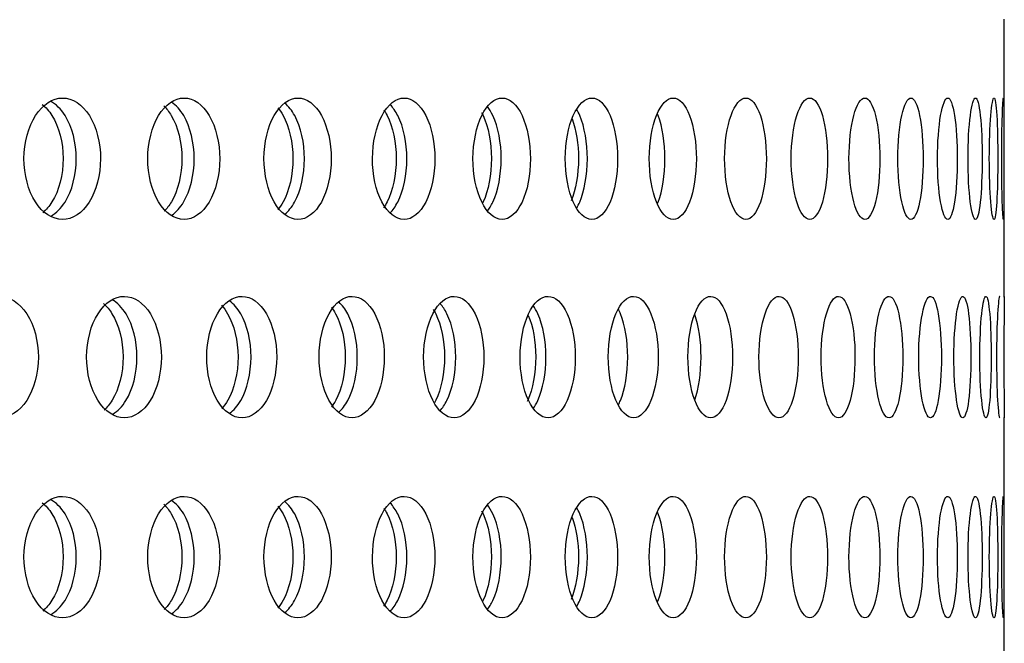
# Model space of a CAD drawing. Units: millimetres. Extents: x 0 to 291, y -1 to 204.
# Drawn here: x 279 to 284, y 142 to 145 of the extents above; entities that cross this region are included whole.
import ezdxf

# ---------------------------------------------------------------- set-up
doc = ezdxf.new("R2010")
doc.units = ezdxf.units.MM
doc.layers.add('C-23GP-CHAPA_CUB', color=7, linetype='Continuous')
doc.layers.add('Predeterminado', color=7, linetype='Continuous')

# ---------------------------------------------------------------- blocks, each defined once
blk = doc.blocks.new('SE3')
at = {"layer": 'C-23GP-CHAPA_CUB', "color": 7, "linetype": 'Continuous'}
for p, q in [((283.8224, 143.3844), (283.8224, 144.618)), ((283.8224, 141.6171), (283.8224, 142.8506))]:
    blk.add_line(p, q, dxfattribs=at)
for points, knots in [([(279.6439, 143.7295), (279.6882, 143.7295), (279.7313, 143.7577), (279.7937, 143.8565), (279.8124, 143.9273), (279.8126, 144.0696), (279.7944, 144.1403), (279.7314, 144.2405), (279.6881, 144.2684), (279.6006, 144.2687), (279.5562, 144.2405), (279.4924, 144.1421), (279.4729, 144.0715), (279.4727, 143.928), (279.4919, 143.8572), (279.5556, 143.758), (279.5996, 143.7295), (279.6439, 143.7295)], [0, 0, 0, 0, 0.125, 0.125, 0.25, 0.25, 0.375, 0.375, 0.5, 0.5, 0.625, 0.625, 0.75, 0.75, 0.875, 0.875, 1, 1, 1, 1]), ([(279.593, 143.745), (279.6162, 143.7581), (279.6376, 143.7792), (279.6863, 143.8564), (279.7049, 143.9273), (279.7051, 144.0696), (279.6869, 144.1404), (279.6371, 144.2198), (279.6146, 144.2415), (279.5904, 144.2545)], [0.0544148, 0.0544148, 0.0544148, 0.0544148, 0.125, 0.125, 0.25, 0.25, 0.375, 0.375, 0.448288, 0.448288, 0.448288, 0.448288]), ([(280.183, 143.7295), (280.2247, 143.7295), (280.2652, 143.7577), (280.3238, 143.8565), (280.3413, 143.9273), (280.3415, 144.0696), (280.3244, 144.1403), (280.2653, 144.2405), (280.2246, 144.2684), (280.1423, 144.2687), (280.1005, 144.2405), (280.0404, 144.1421), (280.0221, 144.0715), (280.0219, 143.928), (280.0399, 143.8572), (280.1, 143.758), (280.1414, 143.7295), (280.183, 143.7295)], [0, 0, 0, 0, 0.125, 0.125, 0.25, 0.25, 0.375, 0.375, 0.5, 0.5, 0.625, 0.625, 0.75, 0.75, 0.875, 0.875, 1, 1, 1, 1]), ([(280.6884, 143.7295), (280.7274, 143.7295), (280.7652, 143.7577), (280.8199, 143.8565), (280.8362, 143.9273), (280.8364, 144.0696), (280.8204, 144.1403), (280.7653, 144.2405), (280.7273, 144.2684), (280.6504, 144.2687), (280.6113, 144.2405), (280.5551, 144.1421), (280.5379, 144.0715), (280.5377, 143.928), (280.5546, 143.8572), (280.6108, 143.758), (280.6495, 143.7295), (280.6884, 143.7295)], [0, 0, 0, 0, 0.125, 0.125, 0.25, 0.25, 0.375, 0.375, 0.5, 0.5, 0.625, 0.625, 0.75, 0.75, 0.875, 0.875, 1, 1, 1, 1]), ([(281.1591, 143.7295), (281.1952, 143.7295), (281.2302, 143.7577), (281.2809, 143.8565), (281.296, 143.9273), (281.2962, 144.0696), (281.2814, 144.1403), (281.2303, 144.2405), (281.1951, 144.2684), (281.1238, 144.2687), (281.0875, 144.2405), (281.0353, 144.1421), (281.0193, 144.0715), (281.0191, 143.928), (281.0348, 143.8572), (281.087, 143.758), (281.123, 143.7295), (281.1591, 143.7295)], [0, 0, 0, 0, 0.125, 0.125, 0.25, 0.25, 0.375, 0.375, 0.5, 0.5, 0.625, 0.625, 0.75, 0.75, 0.875, 0.875, 1, 1, 1, 1]), ([(281.594, 143.7295), (281.6273, 143.7295), (281.6595, 143.7577), (281.706, 143.8565), (281.7199, 143.9273), (281.72, 144.0696), (281.7065, 144.1403), (281.6595, 144.2405), (281.6272, 144.2684), (281.5615, 144.2687), (281.5281, 144.2405), (281.48, 144.1421), (281.4652, 144.0715), (281.465, 143.928), (281.4796, 143.8572), (281.5277, 143.758), (281.5608, 143.7295), (281.594, 143.7295)], [0, 0, 0, 0, 0.125, 0.125, 0.25, 0.25, 0.375, 0.375, 0.5, 0.5, 0.625, 0.625, 0.75, 0.75, 0.875, 0.875, 1, 1, 1, 1]), ([(281.9923, 143.7295), (282.0226, 143.7295), (282.0519, 143.7577), (282.0942, 143.8565), (282.1068, 143.9273), (282.1069, 144.0696), (282.0946, 144.1403), (282.052, 144.2405), (282.0225, 144.2684), (281.9627, 144.2687), (281.9322, 144.2405), (281.8883, 144.1421), (281.8748, 144.0715), (281.8746, 143.928), (281.8879, 143.8572), (281.9318, 143.758), (281.9621, 143.7295), (281.9923, 143.7295)], [0, 0, 0, 0, 0.125, 0.125, 0.25, 0.25, 0.375, 0.375, 0.5, 0.5, 0.625, 0.625, 0.75, 0.75, 0.875, 0.875, 1, 1, 1, 1]), ([(282.3531, 143.7295), (282.3804, 143.7295), (282.4067, 143.7577), (282.4447, 143.8565), (282.456, 143.9273), (282.4561, 144.0696), (282.4451, 144.1403), (282.4068, 144.2405), (282.3803, 144.2684), (282.3265, 144.2687), (282.299, 144.2405), (282.2593, 144.1421), (282.2471, 144.0715), (282.247, 143.928), (282.259, 143.8572), (282.2986, 143.758), (282.3259, 143.7295), (282.3531, 143.7295)], [0, 0, 0, 0, 0.125, 0.125, 0.25, 0.25, 0.375, 0.375, 0.5, 0.5, 0.625, 0.625, 0.75, 0.75, 0.875, 0.875, 1, 1, 1, 1]), ([(282.6757, 143.7295), (282.6999, 143.7295), (282.7232, 143.7577), (282.7568, 143.8565), (282.7667, 143.9273), (282.7668, 144.0696), (282.7571, 144.1403), (282.7233, 144.2405), (282.6999, 144.2684), (282.6521, 144.2687), (282.6276, 144.2405), (282.5923, 144.1421), (282.5815, 144.0715), (282.5813, 143.928), (282.592, 143.8572), (282.6273, 143.758), (282.6516, 143.7295), (282.6757, 143.7295)], [0, 0, 0, 0, 0.125, 0.125, 0.25, 0.25, 0.375, 0.375, 0.5, 0.5, 0.625, 0.625, 0.75, 0.75, 0.875, 0.875, 1, 1, 1, 1]), ([(282.9594, 143.7295), (282.9805, 143.7295), (283.0007, 143.7577), (283.0298, 143.8565), (283.0384, 143.9273), (283.0385, 144.0696), (283.0301, 144.1403), (283.0008, 144.2405), (282.9805, 144.2684), (282.9388, 144.2687), (282.9175, 144.2405), (282.8866, 144.1421), (282.8771, 144.0715), (282.877, 143.928), (282.8863, 143.8572), (282.9172, 143.758), (282.9384, 143.7295), (282.9594, 143.7295)], [0, 0, 0, 0, 0.125, 0.125, 0.25, 0.25, 0.375, 0.375, 0.5, 0.5, 0.625, 0.625, 0.75, 0.75, 0.875, 0.875, 1, 1, 1, 1]), ([(283.2037, 143.7295), (283.2215, 143.7295), (283.2386, 143.7577), (283.2632, 143.8565), (283.2704, 143.9273), (283.2705, 144.0696), (283.2634, 144.1403), (283.2387, 144.2405), (283.2215, 144.2684), (283.1862, 144.2687), (283.168, 144.2405), (283.1415, 144.1421), (283.1334, 144.0715), (283.1333, 143.928), (283.1413, 143.8572), (283.1677, 143.758), (283.1858, 143.7295), (283.2037, 143.7295)], [0, 0, 0, 0, 0.125, 0.125, 0.25, 0.25, 0.375, 0.375, 0.5, 0.5, 0.625, 0.625, 0.75, 0.75, 0.875, 0.875, 1, 1, 1, 1]), ([(283.4079, 143.7295), (283.4225, 143.7295), (283.4365, 143.7577), (283.4565, 143.8565), (283.4623, 143.9273), (283.4624, 144.0696), (283.4567, 144.1403), (283.4365, 144.2405), (283.4225, 144.2684), (283.3935, 144.2687), (283.3785, 144.2405), (283.3566, 144.1421), (283.3498, 144.0715), (283.3498, 143.928), (283.3564, 143.8572), (283.3783, 143.758), (283.3932, 143.7295), (283.4079, 143.7295)], [0, 0, 0, 0, 0.125, 0.125, 0.25, 0.25, 0.375, 0.375, 0.5, 0.5, 0.625, 0.625, 0.75, 0.75, 0.875, 0.875, 1, 1, 1, 1]), ([(283.5717, 143.7295), (283.5831, 143.7295), (283.5939, 143.7577), (283.6092, 143.8565), (283.6136, 143.9273), (283.6137, 144.0696), (283.6093, 144.1403), (283.5939, 144.2405), (283.5831, 144.2684), (283.5605, 144.2687), (283.5487, 144.2405), (283.5314, 144.1421), (283.526, 144.0715), (283.5259, 143.928), (283.5313, 143.8572), (283.5485, 143.758), (283.5602, 143.7295), (283.5717, 143.7295)], [0, 0, 0, 0, 0.125, 0.125, 0.25, 0.25, 0.375, 0.375, 0.5, 0.5, 0.625, 0.625, 0.75, 0.75, 0.875, 0.875, 1, 1, 1, 1]), ([(283.6947, 143.7295), (283.7029, 143.7295), (283.7104, 143.7577), (283.7211, 143.8565), (283.7241, 143.9273), (283.7242, 144.0696), (283.7212, 144.1403), (283.7104, 144.2405), (283.7028, 144.2684), (283.6867, 144.2687), (283.6781, 144.2405), (283.6655, 144.1421), (283.6615, 144.0715), (283.6614, 143.928), (283.6654, 143.8572), (283.678, 143.758), (283.6865, 143.7295), (283.6947, 143.7295)], [0, 0, 0, 0, 0.125, 0.125, 0.25, 0.25, 0.375, 0.375, 0.5, 0.5, 0.625, 0.625, 0.75, 0.75, 0.875, 0.875, 1, 1, 1, 1]), ([(283.7767, 143.7295), (283.7816, 143.7295), (283.7859, 143.7577), (283.7919, 143.8565), (283.7935, 143.9273), (283.7936, 144.0696), (283.792, 144.1403), (283.7859, 144.2405), (283.7816, 144.2684), (283.7719, 144.2687), (283.7666, 144.2405), (283.7586, 144.1421), (283.756, 144.0715), (283.756, 143.928), (283.7585, 143.8572), (283.7665, 143.758), (283.7718, 143.7295), (283.7767, 143.7295)], [0, 0, 0, 0, 0.125, 0.125, 0.25, 0.25, 0.375, 0.375, 0.5, 0.5, 0.625, 0.625, 0.75, 0.75, 0.875, 0.875, 1, 1, 1, 1]), ([(283.8175, 144.2685), (283.8159, 144.2686), (283.8139, 144.2404), (283.8106, 144.1421), (283.8094, 144.0715), (283.8094, 143.928), (283.8105, 143.8572), (283.8138, 143.758), (283.8159, 143.7295), (283.8175, 143.7295)], [0.5002755, 0.5002755, 0.5002755, 0.5002755, 0.625, 0.625, 0.75, 0.75, 0.875, 0.875, 1, 1, 1, 1]), ([(279.5537, 144.24), (279.5695, 144.2275), (279.5841, 144.2111), (279.6279, 144.1421), (279.6466, 144.0716), (279.6469, 143.928), (279.6284, 143.8572), (279.585, 143.7883), (279.571, 143.7722), (279.5558, 143.7597)], [0.5747821, 0.5747821, 0.5747821, 0.5747821, 0.625, 0.625, 0.75, 0.75, 0.875, 0.875, 0.9236148, 0.9236148, 0.9236148, 0.9236148]), ([(280.0932, 144.2335), (280.1053, 144.222), (280.1164, 144.2078), (280.1556, 144.1421), (280.1733, 144.0716), (280.1735, 143.928), (280.1561, 143.8572), (280.1172, 143.7914), (280.1064, 143.7774), (280.0947, 143.766)], [0.5831042, 0.5831042, 0.5831042, 0.5831042, 0.625, 0.625, 0.75, 0.75, 0.875, 0.875, 0.9158547, 0.9158547, 0.9158547, 0.9158547]), ([(280.1285, 143.7486), (280.1481, 143.7618), (280.1662, 143.7816), (280.2105, 143.8564), (280.228, 143.9273), (280.2281, 144.0696), (280.2111, 144.1404), (280.1661, 144.2166), (280.1477, 144.2367), (280.1277, 144.25)], [0.0605393, 0.0605393, 0.0605393, 0.0605393, 0.125, 0.125, 0.25, 0.25, 0.375, 0.375, 0.4404288, 0.4404288, 0.4404288, 0.4404288]), ([(280.5989, 144.2254), (280.6073, 144.2155), (280.6152, 144.2042), (280.6497, 144.1421), (280.6662, 144.0716), (280.6664, 143.928), (280.6502, 143.8572), (280.6156, 143.7945), (280.6076, 143.7828), (280.599, 143.7728)], [0.5924765, 0.5924765, 0.5924765, 0.5924765, 0.625, 0.625, 0.75, 0.75, 0.875, 0.875, 0.9080162, 0.9080162, 0.9080162, 0.9080162]), ([(280.63, 143.7529), (280.6462, 143.766), (280.661, 143.7843), (280.7009, 143.8564), (280.7172, 143.9273), (280.7174, 144.0696), (280.7015, 144.1404), (280.6615, 144.2131), (280.6469, 144.2312), (280.6312, 144.2442)], [0.0672101, 0.0672101, 0.0672101, 0.0672101, 0.125, 0.125, 0.25, 0.25, 0.375, 0.375, 0.4315701, 0.4315701, 0.4315701, 0.4315701]), ([(281.0688, 144.2163), (281.0741, 144.2087), (281.0791, 144.2004), (281.1092, 144.1421), (281.1244, 144.0716), (281.1246, 143.928), (281.1096, 143.8572), (281.0792, 143.7978), (281.0738, 143.7888), (281.0681, 143.7808)], [0.6020034, 0.6020034, 0.6020034, 0.6020034, 0.625, 0.625, 0.75, 0.75, 0.875, 0.875, 0.8996271, 0.8996271, 0.8996271, 0.8996271]), ([(281.0969, 143.7584), (281.1095, 143.771), (281.1212, 143.7873), (281.1566, 143.8564), (281.1716, 143.9273), (281.1718, 144.0696), (281.1571, 144.1404), (281.1218, 144.2097), (281.1105, 144.2257), (281.0983, 144.2381)], [0.0749759, 0.0749759, 0.0749759, 0.0749759, 0.125, 0.125, 0.25, 0.25, 0.375, 0.375, 0.4232329, 0.4232329, 0.4232329, 0.4232329]), ([(281.528, 143.7658), (281.5372, 143.7771), (281.5457, 143.791), (281.5765, 143.8564), (281.5903, 143.9273), (281.5904, 144.0696), (281.5769, 144.1404), (281.5462, 144.2062), (281.538, 144.2197), (281.5291, 144.2309)], [0.0842418, 0.0842418, 0.0842418, 0.0842418, 0.125, 0.125, 0.25, 0.25, 0.375, 0.375, 0.41438, 0.41438, 0.41438, 0.41438]), ([(281.9253, 143.7803), (281.9301, 143.7883), (281.9346, 143.7973), (281.9598, 143.8564), (281.9723, 143.9273), (281.9725, 144.0696), (281.9602, 144.1404), (281.9346, 144.2007), (281.9299, 144.2101), (281.9249, 144.2185)], [0.1002225, 0.1002225, 0.1002225, 0.1002225, 0.125, 0.125, 0.25, 0.25, 0.375, 0.375, 0.4007941, 0.4007941, 0.4007941, 0.4007941]), ([(281.5027, 144.2049), (281.5051, 144.2006), (281.5074, 144.1961), (281.533, 144.1421), (281.547, 144.0716), (281.5471, 143.928), (281.5334, 143.8572), (281.5094, 143.8061), (281.5087, 143.8047), (281.508, 143.8032)], [0.6130497, 0.6130497, 0.6130497, 0.6130497, 0.625, 0.625, 0.75, 0.75, 0.875, 0.875, 0.8786971, 0.8786971, 0.8786971, 0.8786971]), ([(281.9054, 144.1754), (281.9228, 144.1275), (281.933, 144.0641), (281.9331, 143.93), (281.9213, 143.8611), (281.9012, 143.8117)], [0.6379485, 0.6379485, 0.6379485, 0.6379485, 0.75, 0.75, 0.8715463, 0.8715463, 0.8715463, 0.8715463]), ([(282.284, 143.7999), (282.2849, 143.8023), (282.2859, 143.8046), (282.3057, 143.8564), (282.3169, 143.9273), (282.317, 144.0696), (282.3061, 144.1404), (282.2861, 144.193), (282.2851, 144.1954), (282.2841, 144.1979)], [0.1188348, 0.1188348, 0.1188348, 0.1188348, 0.125, 0.125, 0.25, 0.25, 0.375, 0.375, 0.3813625, 0.3813625, 0.3813625, 0.3813625]), ([(279.3623, 142.8495), (279.408, 142.8495), (279.4525, 142.8775), (279.5173, 142.9761), (279.5367, 143.0471), (279.5369, 143.1897), (279.5179, 143.2606), (279.4527, 143.3606), (279.408, 143.3883), (279.3176, 143.3887), (279.2718, 143.3608), (279.2058, 143.2625), (279.1855, 143.1918), (279.1852, 143.048), (279.2052, 142.9769), (279.2712, 142.8778), (279.3166, 142.8495), (279.3623, 142.8495)], [0, 0, 0, 0, 0.125, 0.125, 0.25, 0.25, 0.375, 0.375, 0.5, 0.5, 0.625, 0.625, 0.75, 0.75, 0.875, 0.875, 1, 1, 1, 1]), ([(279.9178, 142.8495), (279.9609, 142.8495), (280.0029, 142.8775), (280.0639, 142.9761), (280.0822, 143.0471), (280.0824, 143.1897), (280.0645, 143.2606), (280.003, 143.3606), (279.9609, 143.3883), (279.8757, 143.3887), (279.8325, 143.3608), (279.7701, 143.2625), (279.751, 143.1918), (279.7507, 143.048), (279.7696, 142.9769), (279.8319, 142.8778), (279.8747, 142.8495), (279.9178, 142.8495)], [0, 0, 0, 0, 0.125, 0.125, 0.25, 0.25, 0.375, 0.375, 0.5, 0.5, 0.625, 0.625, 0.75, 0.75, 0.875, 0.875, 1, 1, 1, 1]), ([(280.4402, 142.8495), (280.4806, 142.8495), (280.5199, 142.8775), (280.577, 142.9761), (280.5941, 143.0471), (280.5943, 143.1897), (280.5776, 143.2606), (280.5201, 143.3606), (280.4806, 143.3883), (280.4007, 143.3887), (280.3602, 143.3608), (280.3016, 143.2625), (280.2837, 143.1918), (280.2834, 143.048), (280.3011, 142.9769), (280.3596, 142.8778), (280.3998, 142.8495), (280.4402, 142.8495)], [0, 0, 0, 0, 0.125, 0.125, 0.25, 0.25, 0.375, 0.375, 0.5, 0.5, 0.625, 0.625, 0.75, 0.75, 0.875, 0.875, 1, 1, 1, 1]), ([(280.9284, 142.8495), (280.966, 142.8495), (281.0025, 142.8775), (281.0556, 142.9761), (281.0716, 143.0471), (281.0717, 143.1897), (281.0562, 143.2606), (281.0027, 143.3606), (280.966, 143.3883), (280.8916, 143.3887), (280.8538, 143.3608), (280.7992, 143.2625), (280.7824, 143.1918), (280.7822, 143.048), (280.7987, 142.9769), (280.8533, 142.8778), (280.8907, 142.8495), (280.9284, 142.8495)], [0, 0, 0, 0, 0.125, 0.125, 0.25, 0.25, 0.375, 0.375, 0.5, 0.5, 0.625, 0.625, 0.75, 0.75, 0.875, 0.875, 1, 1, 1, 1]), ([(281.3813, 142.8495), (281.4161, 142.8495), (281.4498, 142.8775), (281.4988, 142.9761), (281.5134, 143.0471), (281.5136, 143.1897), (281.4993, 143.2606), (281.4499, 143.3606), (281.416, 143.3883), (281.3473, 143.3887), (281.3123, 143.3608), (281.2618, 143.2625), (281.2462, 143.1918), (281.246, 143.048), (281.2613, 142.9769), (281.3118, 142.8778), (281.3465, 142.8495), (281.3813, 142.8495)], [0, 0, 0, 0, 0.125, 0.125, 0.25, 0.25, 0.375, 0.375, 0.5, 0.5, 0.625, 0.625, 0.75, 0.75, 0.875, 0.875, 1, 1, 1, 1]), ([(281.798, 142.8495), (281.8298, 142.8495), (281.8607, 142.8775), (281.9054, 142.9761), (281.9188, 143.0471), (281.9189, 143.1897), (281.9059, 143.2606), (281.8608, 143.3606), (281.8298, 143.3883), (281.7669, 143.3887), (281.7348, 143.3608), (281.6884, 143.2625), (281.6741, 143.1918), (281.6739, 143.048), (281.688, 142.9769), (281.7344, 142.8778), (281.7661, 142.8495), (281.798, 142.8495)], [0, 0, 0, 0, 0.125, 0.125, 0.25, 0.25, 0.375, 0.375, 0.5, 0.5, 0.625, 0.625, 0.75, 0.75, 0.875, 0.875, 1, 1, 1, 1]), ([(282.1776, 142.8495), (282.2065, 142.8495), (282.2344, 142.8775), (282.2748, 142.9761), (282.2869, 143.0471), (282.287, 143.1897), (282.2752, 143.2606), (282.2345, 143.3606), (282.2064, 143.3883), (282.1494, 143.3887), (282.1203, 143.3608), (282.0782, 143.2625), (282.0652, 143.1918), (282.065, 143.048), (282.0778, 142.9769), (282.1199, 142.8778), (282.1488, 142.8495), (282.1776, 142.8495)], [0, 0, 0, 0, 0.125, 0.125, 0.25, 0.25, 0.375, 0.375, 0.5, 0.5, 0.625, 0.625, 0.75, 0.75, 0.875, 0.875, 1, 1, 1, 1]), ([(282.5194, 142.8495), (282.5452, 142.8495), (282.5701, 142.8775), (282.6061, 142.9761), (282.6169, 143.0471), (282.617, 143.1897), (282.6065, 143.2606), (282.5702, 143.3606), (282.5452, 143.3883), (282.4942, 143.3887), (282.4681, 143.3608), (282.4303, 143.2625), (282.4187, 143.1918), (282.4185, 143.048), (282.43, 142.9769), (282.4678, 142.8778), (282.4936, 142.8495), (282.5194, 142.8495)], [0, 0, 0, 0, 0.125, 0.125, 0.25, 0.25, 0.375, 0.375, 0.5, 0.5, 0.625, 0.625, 0.75, 0.75, 0.875, 0.875, 1, 1, 1, 1]), ([(282.8226, 142.8495), (282.8453, 142.8495), (282.8671, 142.8775), (282.8987, 142.9761), (282.9081, 143.0471), (282.9082, 143.1897), (282.899, 143.2606), (282.8672, 143.3606), (282.8453, 143.3883), (282.8005, 143.3887), (282.7775, 143.3608), (282.7441, 143.2625), (282.7338, 143.1918), (282.7336, 143.048), (282.7438, 142.9769), (282.7771, 142.8778), (282.7999, 142.8495), (282.8226, 142.8495)], [0, 0, 0, 0, 0.125, 0.125, 0.25, 0.25, 0.375, 0.375, 0.5, 0.5, 0.625, 0.625, 0.75, 0.75, 0.875, 0.875, 1, 1, 1, 1]), ([(283.0866, 142.8495), (283.1061, 142.8495), (283.1249, 142.8775), (283.1519, 142.9761), (283.1599, 143.0471), (283.16, 143.1897), (283.1522, 143.2606), (283.1249, 143.3606), (283.1061, 143.3883), (283.0675, 143.3887), (283.0477, 143.3608), (283.0188, 143.2625), (283.0099, 143.1918), (283.0098, 143.048), (283.0186, 142.9769), (283.0474, 142.8778), (283.0671, 142.8495), (283.0866, 142.8495)], [0, 0, 0, 0, 0.125, 0.125, 0.25, 0.25, 0.375, 0.375, 0.5, 0.5, 0.625, 0.625, 0.75, 0.75, 0.875, 0.875, 1, 1, 1, 1]), ([(283.3109, 142.8495), (283.3272, 142.8495), (283.3428, 142.8775), (283.3652, 142.9761), (283.3718, 143.0471), (283.3719, 143.1897), (283.3654, 143.2606), (283.3428, 143.3606), (283.3272, 143.3883), (283.2949, 143.3887), (283.2782, 143.3608), (283.2539, 143.2625), (283.2464, 143.1918), (283.2463, 143.048), (283.2537, 142.9769), (283.278, 142.8778), (283.2945, 142.8495), (283.3109, 142.8495)], [0, 0, 0, 0, 0.125, 0.125, 0.25, 0.25, 0.375, 0.375, 0.5, 0.5, 0.625, 0.625, 0.75, 0.75, 0.875, 0.875, 1, 1, 1, 1]), ([(283.4949, 142.8495), (283.508, 142.8495), (283.5204, 142.8775), (283.5382, 142.9761), (283.5434, 143.0471), (283.5434, 143.1897), (283.5384, 143.2606), (283.5204, 143.3606), (283.508, 143.3883), (283.4821, 143.3887), (283.4686, 143.3608), (283.4489, 143.2625), (283.4428, 143.1918), (283.4427, 143.048), (283.4488, 142.9769), (283.4685, 142.8778), (283.4818, 142.8495), (283.4949, 142.8495)], [0, 0, 0, 0, 0.125, 0.125, 0.25, 0.25, 0.375, 0.375, 0.5, 0.5, 0.625, 0.625, 0.75, 0.75, 0.875, 0.875, 1, 1, 1, 1]), ([(283.6383, 142.8495), (283.6482, 142.8495), (283.6574, 142.8775), (283.6705, 142.9761), (283.6742, 143.0471), (283.6743, 143.1897), (283.6706, 143.2606), (283.6574, 143.3606), (283.6482, 143.3883), (283.6287, 143.3887), (283.6185, 143.3608), (283.6034, 143.2625), (283.5987, 143.1918), (283.5986, 143.048), (283.6033, 142.9769), (283.6184, 142.8778), (283.6285, 142.8495), (283.6383, 142.8495)], [0, 0, 0, 0, 0.125, 0.125, 0.25, 0.25, 0.375, 0.375, 0.5, 0.5, 0.625, 0.625, 0.75, 0.75, 0.875, 0.875, 1, 1, 1, 1]), ([(283.7408, 142.8495), (283.7474, 142.8495), (283.7534, 142.8775), (283.7618, 142.9761), (283.7641, 143.0471), (283.7642, 143.1897), (283.7619, 143.2606), (283.7534, 143.3606), (283.7474, 143.3883), (283.7344, 143.3887), (283.7275, 143.3608), (283.7171, 143.2625), (283.7138, 143.1918), (283.7137, 143.048), (283.717, 142.9769), (283.7274, 142.8778), (283.7343, 142.8495), (283.7408, 142.8495)], [0, 0, 0, 0, 0.125, 0.125, 0.25, 0.25, 0.375, 0.375, 0.5, 0.5, 0.625, 0.625, 0.75, 0.75, 0.875, 0.875, 1, 1, 1, 1]), ([(283.8023, 143.3885), (283.799, 143.3886), (283.7954, 143.3606), (283.7897, 143.2625), (283.7878, 143.1918), (283.7878, 143.048), (283.7897, 142.9769), (283.7953, 142.8778), (283.799, 142.8495), (283.8023, 142.8495)], [0.5003197, 0.5003197, 0.5003197, 0.5003197, 0.625, 0.625, 0.75, 0.75, 0.875, 0.875, 1, 1, 1, 1]), ([(283.8224, 143.3883), (283.8224, 143.3856), (283.822, 143.3581), (283.8211, 143.2625), (283.8206, 143.1918), (283.8206, 143.048), (283.8211, 142.9769), (283.822, 142.8778), (283.8224, 142.8495), (283.8224, 142.8495)], [0.50677, 0.50677, 0.50677, 0.50677, 0.625, 0.625, 0.75, 0.75, 0.875, 0.875, 1, 1, 1, 1]), ([(279.8263, 143.3562), (279.8398, 143.3443), (279.8524, 143.3294), (279.8939, 143.2626), (279.9124, 143.1918), (279.9127, 143.048), (279.8945, 142.9769), (279.8533, 142.91), (279.8412, 142.8953), (279.8281, 142.8834)], [0.5799694, 0.5799694, 0.5799694, 0.5799694, 0.625, 0.625, 0.75, 0.75, 0.875, 0.875, 0.9187307, 0.9187307, 0.9187307, 0.9187307]), ([(279.8667, 142.866), (279.8885, 142.8791), (279.9087, 142.8997), (279.9558, 142.9761), (279.9741, 143.0471), (279.9743, 143.1898), (279.9564, 143.2606), (279.9083, 143.3391), (279.8872, 143.3604), (279.8643, 143.3734)], [0.0563861, 0.0563861, 0.0563861, 0.0563861, 0.125, 0.125, 0.25, 0.25, 0.375, 0.375, 0.446224, 0.446224, 0.446224, 0.446224]), ([(280.3491, 143.3489), (280.359, 143.3384), (280.3683, 143.3259), (280.4051, 143.2626), (280.4224, 143.1918), (280.4227, 143.048), (280.4056, 142.9769), (280.3689, 142.9131), (280.3598, 142.9007), (280.35, 142.8902)], [0.5887451, 0.5887451, 0.5887451, 0.5887451, 0.625, 0.625, 0.75, 0.75, 0.875, 0.875, 0.9108144, 0.9108144, 0.9108144, 0.9108144]), ([(280.3851, 142.8697), (280.4034, 142.8829), (280.4203, 142.9022), (280.463, 142.9761), (280.4801, 143.0471), (280.4803, 143.1898), (280.4636, 143.2606), (280.4205, 143.3358), (280.4034, 143.3553), (280.3848, 143.3685)], [0.0625431, 0.0625431, 0.0625431, 0.0625431, 0.125, 0.125, 0.25, 0.25, 0.375, 0.375, 0.4378779, 0.4378779, 0.4378779, 0.4378779]), ([(280.8371, 143.3403), (280.8437, 143.3318), (280.8499, 143.3222), (280.8822, 143.2626), (280.8982, 143.1918), (280.8984, 143.048), (280.8826, 142.9769), (280.8501, 142.9162), (280.8436, 142.9062), (280.8367, 142.8973)], [0.5981732, 0.5981732, 0.5981732, 0.5981732, 0.625, 0.625, 0.75, 0.75, 0.875, 0.875, 0.9030668, 0.9030668, 0.9030668, 0.9030668]), ([(280.8693, 142.8745), (280.8841, 142.8873), (280.8978, 142.905), (280.936, 142.9761), (280.9518, 143.0471), (280.952, 143.1898), (280.9365, 143.2606), (280.8985, 143.332), (280.8852, 143.3493), (280.871, 143.3621)], [0.0696741, 0.0696741, 0.0696741, 0.0696741, 0.125, 0.125, 0.25, 0.25, 0.375, 0.375, 0.428428, 0.428428, 0.428428, 0.428428]), ([(281.3183, 142.8806), (281.3296, 142.8928), (281.3401, 142.9083), (281.3737, 142.9761), (281.3883, 143.0471), (281.3884, 143.1898), (281.3742, 143.2606), (281.3407, 143.3287), (281.3306, 143.3439), (281.3197, 143.3559)], [0.078034, 0.078034, 0.078034, 0.078034, 0.125, 0.125, 0.25, 0.25, 0.375, 0.375, 0.4202342, 0.4202342, 0.4202342, 0.4202342]), ([(281.7322, 142.8904), (281.7396, 142.9007), (281.7466, 142.9129), (281.7752, 142.9761), (281.7885, 143.0471), (281.7886, 143.1898), (281.7756, 143.2606), (281.7468, 143.3249), (281.7397, 143.3373), (281.7321, 143.3478)], [0.0898051, 0.0898051, 0.0898051, 0.0898051, 0.125, 0.125, 0.25, 0.25, 0.375, 0.375, 0.4105576, 0.4105576, 0.4105576, 0.4105576]), ([(281.2891, 143.3303), (281.2927, 143.3245), (281.2962, 143.3183), (281.324, 143.2626), (281.3388, 143.1918), (281.339, 143.048), (281.3245, 142.9769), (281.2982, 142.9238), (281.2964, 142.9203), (281.2945, 142.9169)], [0.6082188, 0.6082188, 0.6082188, 0.6082188, 0.625, 0.625, 0.75, 0.75, 0.875, 0.875, 0.8840129, 0.8840129, 0.8840129, 0.8840129]), ([(281.7106, 143.3043), (281.7311, 143.2556), (281.7433, 143.1883), (281.7435, 143.048), (281.7302, 142.9769), (281.707, 142.9255), (281.7062, 142.9237), (281.7053, 142.922)], [0.6311473, 0.6311473, 0.6311473, 0.6311473, 0.75, 0.75, 0.875, 0.875, 0.8795689, 0.8795689, 0.8795689, 0.8795689]), ([(282.1105, 142.9071), (282.1136, 142.9132), (282.1166, 142.9198), (282.1396, 142.9761), (282.1516, 143.0471), (282.1518, 143.1898), (282.14, 143.2606), (282.1167, 143.3181), (282.1135, 143.3251), (282.1101, 143.3316)], [0.1072335, 0.1072335, 0.1072335, 0.1072335, 0.125, 0.125, 0.25, 0.25, 0.375, 0.375, 0.3937656, 0.3937656, 0.3937656, 0.3937656]), ([(282.4494, 142.9296), (282.4667, 142.9788), (282.477, 143.0484), (282.4771, 143.1883), (282.4671, 143.2577), (282.4497, 143.3075)], [0.1273917, 0.1273917, 0.1273917, 0.1273917, 0.25, 0.25, 0.3723951, 0.3723951, 0.3723951, 0.3723951]), ([(279.6439, 141.9622), (279.6882, 141.9622), (279.7313, 141.9904), (279.7937, 142.0891), (279.8124, 142.16), (279.8126, 142.3023), (279.7944, 142.373), (279.7314, 142.4731), (279.6881, 142.501), (279.6006, 142.5014), (279.5562, 142.4732), (279.4924, 142.3748), (279.4729, 142.3042), (279.4727, 142.1607), (279.4919, 142.0899), (279.5556, 141.9906), (279.5996, 141.9622), (279.6439, 141.9622)], [0, 0, 0, 0, 0.125, 0.125, 0.25, 0.25, 0.375, 0.375, 0.5, 0.5, 0.625, 0.625, 0.75, 0.75, 0.875, 0.875, 1, 1, 1, 1]), ([(279.5537, 142.4727), (279.5695, 142.4602), (279.5841, 142.4438), (279.6279, 142.3748), (279.6466, 142.3042), (279.6469, 142.1607), (279.6284, 142.0898), (279.585, 142.0209), (279.571, 142.0049), (279.5558, 141.9924)], [0.5747821, 0.5747821, 0.5747821, 0.5747821, 0.625, 0.625, 0.75, 0.75, 0.875, 0.875, 0.9236148, 0.9236148, 0.9236148, 0.9236148]), ([(279.593, 141.9777), (279.6162, 141.9908), (279.6376, 142.0119), (279.6863, 142.0891), (279.7049, 142.16), (279.7051, 142.3023), (279.6869, 142.373), (279.6371, 142.4524), (279.6146, 142.4742), (279.5904, 142.4871)], [0.0544148, 0.0544148, 0.0544148, 0.0544148, 0.125, 0.125, 0.25, 0.25, 0.375, 0.375, 0.448288, 0.448288, 0.448288, 0.448288]), ([(280.183, 141.9622), (280.2247, 141.9622), (280.2652, 141.9904), (280.3238, 142.0891), (280.3413, 142.16), (280.3415, 142.3023), (280.3244, 142.373), (280.2653, 142.4731), (280.2246, 142.501), (280.1423, 142.5014), (280.1005, 142.4732), (280.0404, 142.3748), (280.0221, 142.3042), (280.0219, 142.1607), (280.0399, 142.0899), (280.1, 141.9906), (280.1414, 141.9622), (280.183, 141.9622)], [0, 0, 0, 0, 0.125, 0.125, 0.25, 0.25, 0.375, 0.375, 0.5, 0.5, 0.625, 0.625, 0.75, 0.75, 0.875, 0.875, 1, 1, 1, 1]), ([(280.0932, 142.4661), (280.1053, 142.4546), (280.1164, 142.4405), (280.1556, 142.3748), (280.1733, 142.3042), (280.1735, 142.1607), (280.1561, 142.0898), (280.1172, 142.024), (280.1064, 142.0101), (280.0947, 141.9986)], [0.5831042, 0.5831042, 0.5831042, 0.5831042, 0.625, 0.625, 0.75, 0.75, 0.875, 0.875, 0.9158547, 0.9158547, 0.9158547, 0.9158547]), ([(280.1285, 141.9812), (280.1481, 141.9945), (280.1662, 142.0143), (280.2105, 142.0891), (280.228, 142.16), (280.2281, 142.3023), (280.2111, 142.373), (280.1661, 142.4493), (280.1477, 142.4694), (280.1277, 142.4827)], [0.0605393, 0.0605393, 0.0605393, 0.0605393, 0.125, 0.125, 0.25, 0.25, 0.375, 0.375, 0.4404288, 0.4404288, 0.4404288, 0.4404288]), ([(280.6884, 141.9622), (280.7274, 141.9622), (280.7652, 141.9904), (280.8199, 142.0891), (280.8362, 142.16), (280.8364, 142.3023), (280.8204, 142.373), (280.7653, 142.4731), (280.7273, 142.501), (280.6504, 142.5014), (280.6113, 142.4732), (280.5551, 142.3748), (280.5379, 142.3042), (280.5377, 142.1607), (280.5546, 142.0899), (280.6108, 141.9906), (280.6495, 141.9622), (280.6884, 141.9622)], [0, 0, 0, 0, 0.125, 0.125, 0.25, 0.25, 0.375, 0.375, 0.5, 0.5, 0.625, 0.625, 0.75, 0.75, 0.875, 0.875, 1, 1, 1, 1]), ([(280.63, 141.9856), (280.6462, 141.9986), (280.661, 142.0169), (280.7009, 142.0891), (280.7172, 142.16), (280.7174, 142.3023), (280.7015, 142.373), (280.6615, 142.4457), (280.6469, 142.4638), (280.6312, 142.4769)], [0.0672101, 0.0672101, 0.0672101, 0.0672101, 0.125, 0.125, 0.25, 0.25, 0.375, 0.375, 0.4315701, 0.4315701, 0.4315701, 0.4315701]), ([(281.1591, 141.9622), (281.1952, 141.9622), (281.2302, 141.9904), (281.2809, 142.0891), (281.296, 142.16), (281.2962, 142.3023), (281.2814, 142.373), (281.2303, 142.4731), (281.1951, 142.501), (281.1238, 142.5014), (281.0875, 142.4732), (281.0353, 142.3748), (281.0193, 142.3042), (281.0191, 142.1607), (281.0348, 142.0899), (281.087, 141.9906), (281.123, 141.9622), (281.1591, 141.9622)], [0, 0, 0, 0, 0.125, 0.125, 0.25, 0.25, 0.375, 0.375, 0.5, 0.5, 0.625, 0.625, 0.75, 0.75, 0.875, 0.875, 1, 1, 1, 1]), ([(281.0969, 141.9911), (281.1095, 142.0036), (281.1212, 142.02), (281.1566, 142.0891), (281.1716, 142.16), (281.1718, 142.3023), (281.1571, 142.373), (281.1218, 142.4424), (281.1105, 142.4584), (281.0983, 142.4708)], [0.0749759, 0.0749759, 0.0749759, 0.0749759, 0.125, 0.125, 0.25, 0.25, 0.375, 0.375, 0.4232329, 0.4232329, 0.4232329, 0.4232329]), ([(281.594, 141.9622), (281.6273, 141.9622), (281.6595, 141.9904), (281.706, 142.0891), (281.7199, 142.16), (281.72, 142.3023), (281.7065, 142.373), (281.6595, 142.4731), (281.6272, 142.501), (281.5615, 142.5014), (281.5281, 142.4732), (281.48, 142.3748), (281.4652, 142.3042), (281.465, 142.1607), (281.4796, 142.0899), (281.5277, 141.9906), (281.5608, 141.9622), (281.594, 141.9622)], [0, 0, 0, 0, 0.125, 0.125, 0.25, 0.25, 0.375, 0.375, 0.5, 0.5, 0.625, 0.625, 0.75, 0.75, 0.875, 0.875, 1, 1, 1, 1]), ([(281.528, 141.9985), (281.5372, 142.0098), (281.5457, 142.0237), (281.5765, 142.0891), (281.5903, 142.16), (281.5904, 142.3023), (281.5769, 142.373), (281.5462, 142.4388), (281.538, 142.4524), (281.5291, 142.4636)], [0.0842418, 0.0842418, 0.0842418, 0.0842418, 0.125, 0.125, 0.25, 0.25, 0.375, 0.375, 0.41438, 0.41438, 0.41438, 0.41438]), ([(281.9923, 141.9622), (282.0226, 141.9622), (282.0519, 141.9904), (282.0942, 142.0891), (282.1068, 142.16), (282.1069, 142.3023), (282.0946, 142.373), (282.052, 142.4731), (282.0225, 142.501), (281.9627, 142.5014), (281.9322, 142.4732), (281.8883, 142.3748), (281.8748, 142.3042), (281.8746, 142.1607), (281.8879, 142.0899), (281.9318, 141.9906), (281.9621, 141.9622), (281.9923, 141.9622)], [0, 0, 0, 0, 0.125, 0.125, 0.25, 0.25, 0.375, 0.375, 0.5, 0.5, 0.625, 0.625, 0.75, 0.75, 0.875, 0.875, 1, 1, 1, 1]), ([(282.3531, 141.9622), (282.3804, 141.9622), (282.4067, 141.9904), (282.4447, 142.0891), (282.456, 142.16), (282.4561, 142.3023), (282.4451, 142.373), (282.4068, 142.4731), (282.3803, 142.501), (282.3265, 142.5014), (282.299, 142.4732), (282.2593, 142.3748), (282.2471, 142.3042), (282.247, 142.1607), (282.259, 142.0899), (282.2986, 141.9906), (282.3259, 141.9622), (282.3531, 141.9622)], [0, 0, 0, 0, 0.125, 0.125, 0.25, 0.25, 0.375, 0.375, 0.5, 0.5, 0.625, 0.625, 0.75, 0.75, 0.875, 0.875, 1, 1, 1, 1]), ([(282.6757, 141.9622), (282.6999, 141.9622), (282.7232, 141.9904), (282.7568, 142.0891), (282.7667, 142.16), (282.7668, 142.3023), (282.7571, 142.373), (282.7233, 142.4731), (282.6999, 142.501), (282.6521, 142.5014), (282.6276, 142.4732), (282.5923, 142.3748), (282.5815, 142.3042), (282.5813, 142.1607), (282.592, 142.0899), (282.6273, 141.9906), (282.6516, 141.9622), (282.6757, 141.9622)], [0, 0, 0, 0, 0.125, 0.125, 0.25, 0.25, 0.375, 0.375, 0.5, 0.5, 0.625, 0.625, 0.75, 0.75, 0.875, 0.875, 1, 1, 1, 1]), ([(282.9594, 141.9622), (282.9805, 141.9622), (283.0007, 141.9904), (283.0298, 142.0891), (283.0384, 142.16), (283.0385, 142.3023), (283.0301, 142.373), (283.0008, 142.4731), (282.9805, 142.501), (282.9388, 142.5014), (282.9175, 142.4732), (282.8866, 142.3748), (282.8771, 142.3042), (282.877, 142.1607), (282.8863, 142.0899), (282.9172, 141.9906), (282.9384, 141.9622), (282.9594, 141.9622)], [0, 0, 0, 0, 0.125, 0.125, 0.25, 0.25, 0.375, 0.375, 0.5, 0.5, 0.625, 0.625, 0.75, 0.75, 0.875, 0.875, 1, 1, 1, 1]), ([(283.2037, 141.9622), (283.2215, 141.9622), (283.2386, 141.9904), (283.2632, 142.0891), (283.2704, 142.16), (283.2705, 142.3023), (283.2634, 142.373), (283.2387, 142.4731), (283.2215, 142.501), (283.1862, 142.5014), (283.168, 142.4732), (283.1415, 142.3748), (283.1334, 142.3042), (283.1333, 142.1607), (283.1413, 142.0899), (283.1677, 141.9906), (283.1858, 141.9622), (283.2037, 141.9622)], [0, 0, 0, 0, 0.125, 0.125, 0.25, 0.25, 0.375, 0.375, 0.5, 0.5, 0.625, 0.625, 0.75, 0.75, 0.875, 0.875, 1, 1, 1, 1]), ([(283.4079, 141.9622), (283.4225, 141.9622), (283.4365, 141.9904), (283.4565, 142.0891), (283.4623, 142.16), (283.4624, 142.3023), (283.4567, 142.373), (283.4365, 142.4731), (283.4225, 142.501), (283.3935, 142.5014), (283.3785, 142.4732), (283.3566, 142.3748), (283.3498, 142.3042), (283.3498, 142.1607), (283.3564, 142.0899), (283.3783, 141.9906), (283.3932, 141.9622), (283.4079, 141.9622)], [0, 0, 0, 0, 0.125, 0.125, 0.25, 0.25, 0.375, 0.375, 0.5, 0.5, 0.625, 0.625, 0.75, 0.75, 0.875, 0.875, 1, 1, 1, 1]), ([(283.5717, 141.9622), (283.5831, 141.9622), (283.5939, 141.9904), (283.6092, 142.0891), (283.6136, 142.16), (283.6137, 142.3023), (283.6093, 142.373), (283.5939, 142.4731), (283.5831, 142.501), (283.5605, 142.5014), (283.5487, 142.4732), (283.5314, 142.3748), (283.526, 142.3042), (283.5259, 142.1607), (283.5313, 142.0899), (283.5485, 141.9906), (283.5602, 141.9622), (283.5717, 141.9622)], [0, 0, 0, 0, 0.125, 0.125, 0.25, 0.25, 0.375, 0.375, 0.5, 0.5, 0.625, 0.625, 0.75, 0.75, 0.875, 0.875, 1, 1, 1, 1]), ([(283.6947, 141.9622), (283.7029, 141.9622), (283.7104, 141.9904), (283.7211, 142.0891), (283.7241, 142.16), (283.7242, 142.3023), (283.7212, 142.373), (283.7104, 142.4731), (283.7028, 142.501), (283.6867, 142.5014), (283.6781, 142.4732), (283.6655, 142.3748), (283.6615, 142.3042), (283.6614, 142.1607), (283.6654, 142.0899), (283.678, 141.9906), (283.6865, 141.9622), (283.6947, 141.9622)], [0, 0, 0, 0, 0.125, 0.125, 0.25, 0.25, 0.375, 0.375, 0.5, 0.5, 0.625, 0.625, 0.75, 0.75, 0.875, 0.875, 1, 1, 1, 1]), ([(283.7767, 141.9622), (283.7816, 141.9622), (283.7859, 141.9904), (283.7919, 142.0891), (283.7935, 142.16), (283.7936, 142.3023), (283.792, 142.373), (283.7859, 142.4731), (283.7816, 142.501), (283.7719, 142.5014), (283.7666, 142.4732), (283.7586, 142.3748), (283.756, 142.3042), (283.756, 142.1607), (283.7585, 142.0899), (283.7665, 141.9906), (283.7718, 141.9622), (283.7767, 141.9622)], [0, 0, 0, 0, 0.125, 0.125, 0.25, 0.25, 0.375, 0.375, 0.5, 0.5, 0.625, 0.625, 0.75, 0.75, 0.875, 0.875, 1, 1, 1, 1]), ([(283.8175, 142.5012), (283.8159, 142.5013), (283.8139, 142.4731), (283.8106, 142.3748), (283.8094, 142.3042), (283.8094, 142.1607), (283.8105, 142.0899), (283.8138, 141.9906), (283.8159, 141.9622), (283.8175, 141.9622)], [0.5002755, 0.5002755, 0.5002755, 0.5002755, 0.625, 0.625, 0.75, 0.75, 0.875, 0.875, 1, 1, 1, 1]), ([(280.5989, 142.458), (280.6073, 142.4482), (280.6152, 142.4368), (280.6497, 142.3748), (280.6662, 142.3042), (280.6664, 142.1607), (280.6502, 142.0898), (280.6156, 142.0271), (280.6076, 142.0155), (280.599, 142.0055)], [0.5924765, 0.5924765, 0.5924765, 0.5924765, 0.625, 0.625, 0.75, 0.75, 0.875, 0.875, 0.9080162, 0.9080162, 0.9080162, 0.9080162]), ([(281.0688, 142.449), (281.0741, 142.4414), (281.0791, 142.4331), (281.1092, 142.3748), (281.1244, 142.3042), (281.1246, 142.1607), (281.1096, 142.0898), (281.0792, 142.0305), (281.0738, 142.0215), (281.0681, 142.0134)], [0.6020034, 0.6020034, 0.6020034, 0.6020034, 0.625, 0.625, 0.75, 0.75, 0.875, 0.875, 0.8996271, 0.8996271, 0.8996271, 0.8996271]), ([(281.5027, 142.4375), (281.5051, 142.4332), (281.5074, 142.4287), (281.533, 142.3748), (281.547, 142.3042), (281.5471, 142.1607), (281.5334, 142.0898), (281.5094, 142.0388), (281.5087, 142.0373), (281.508, 142.0359)], [0.6130497, 0.6130497, 0.6130497, 0.6130497, 0.625, 0.625, 0.75, 0.75, 0.875, 0.875, 0.8786971, 0.8786971, 0.8786971, 0.8786971]), ([(281.9253, 142.013), (281.9301, 142.021), (281.9346, 142.03), (281.9598, 142.0891), (281.9723, 142.16), (281.9725, 142.3023), (281.9602, 142.373), (281.9346, 142.4334), (281.9299, 142.4428), (281.9249, 142.4512)], [0.1002225, 0.1002225, 0.1002225, 0.1002225, 0.125, 0.125, 0.25, 0.25, 0.375, 0.375, 0.4007941, 0.4007941, 0.4007941, 0.4007941]), ([(282.284, 142.0326), (282.2849, 142.0349), (282.2859, 142.0373), (282.3057, 142.0891), (282.3169, 142.16), (282.317, 142.3023), (282.3061, 142.373), (282.2861, 142.4256), (282.2851, 142.4281), (282.2841, 142.4305)], [0.1188348, 0.1188348, 0.1188348, 0.1188348, 0.125, 0.125, 0.25, 0.25, 0.375, 0.375, 0.3813625, 0.3813625, 0.3813625, 0.3813625]), ([(281.9054, 142.4081), (281.9228, 142.3602), (281.933, 142.2968), (281.9331, 142.1627), (281.9213, 142.0938), (281.9012, 142.0444)], [0.6379485, 0.6379485, 0.6379485, 0.6379485, 0.75, 0.75, 0.8715463, 0.8715463, 0.8715463, 0.8715463])]:
    blk.add_open_spline(points, degree=3, knots=knots, dxfattribs=at)

msp = doc.modelspace()

# ---------------------------------------------------------------- block references
at = {"layer": 'Predeterminado'}
msp.add_blockref('SE3', (0, 0), dxfattribs=at)

doc.saveas('drawing.dxf')
